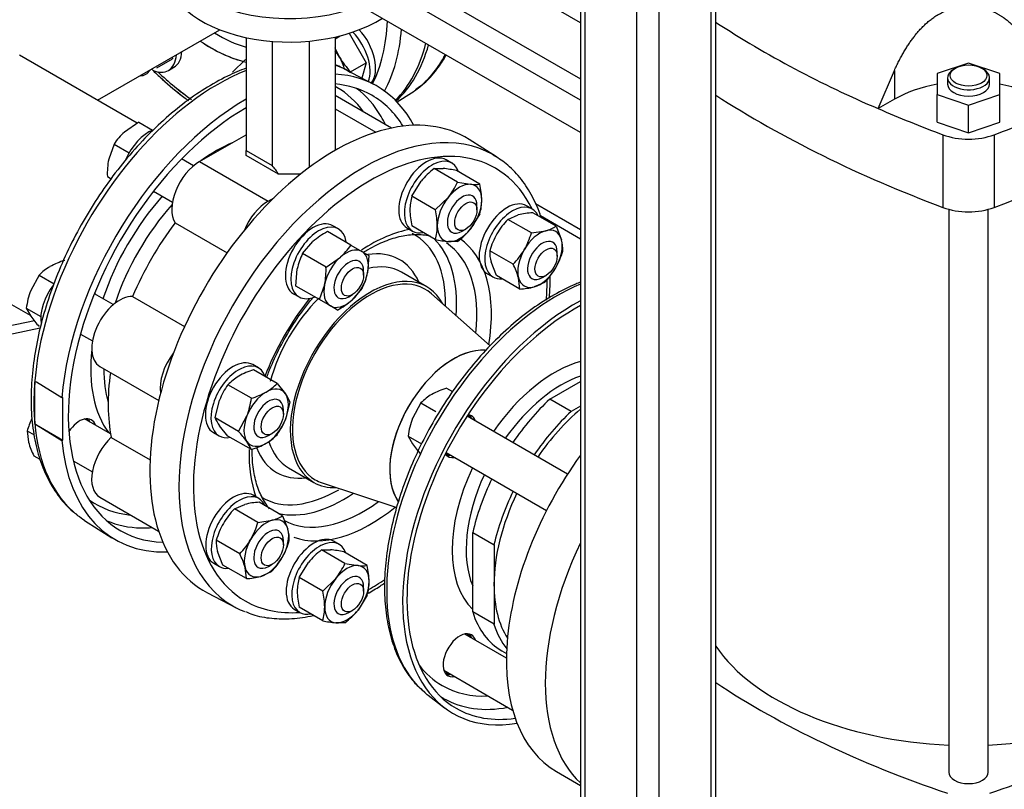
# Model space of a CAD drawing. Units: millimetres. Extents: x 154 to 6328, y 154 to 4415.
# Drawn here: x 4380 to 4831, y 2256 to 2609 of the extents above; entities that cross this region are included whole.
import ezdxf
from ezdxf.lldxf.tags import DXFTag

# ---------------------------------------------------------------- set-up
doc = ezdxf.new("R2010")
doc.units = ezdxf.units.MM
for name, color, linetype in [('11019_-_BS_4848_', 7, 'Continuous'), ('12013_-_BS_4848_', 7, 'Continuous'), ('22003_OUTRIGGER_', 7, 'Continuous'), ('62011_DN65_PRESS', 7, 'Continuous'), ('62012_DN80_PRESS', 7, 'Continuous'), ('63112_TEE_DN80_F', 7, 'Continuous'), ('63112A_VESSEL_CO', 7, 'Continuous'), ('63135_CON_RED_80', 7, 'Continuous'), ('72004_1P-NCH-DN6', 7, 'Continuous'), ('73009_DN80_BUTTE', 7, 'Continuous'), ('Default', 7, 'Continuous'), ('M16_FULL_HEX_NUT', 7, 'Continuous'), ('M16_PLAIN_WASHER', 7, 'Continuous'), ('M16_X_110_LG_HEX', 7, 'Continuous'), ('M16_X_60_LG_HEX_', 7, 'Continuous'), ('SV3304', 7, 'Continuous'), ('VMV_DN80_BRANCH_', 7, 'Continuous'), ('VMVX_10_DISCHARG', 7, 'Continuous')]:
    doc.layers.add(name, color=color, linetype=linetype)
tags = doc.linetypes.add('PHANTOM2', pattern=[31.75, 15.875, -3.175, 3.175, -3.175, 3.175, -3.175]).pattern_tags.tags
tags[14:15] = [DXFTag(74, 4), DXFTag(75, 0), DXFTag(340, '0'), DXFTag(46, 0.0), DXFTag(50, 0.0), DXFTag(44, 0.0), DXFTag(45, 0.0)]
tags[12:13] = [DXFTag(74, 4), DXFTag(75, 0), DXFTag(340, '0'), DXFTag(46, 0.0), DXFTag(50, 0.0), DXFTag(44, 0.0), DXFTag(45, 0.0)]
tags[10:11] = [DXFTag(74, 4), DXFTag(75, 0), DXFTag(340, '0'), DXFTag(46, 0.0), DXFTag(50, 0.0), DXFTag(44, 0.0), DXFTag(45, 0.0)]
tags[8:9] = [DXFTag(74, 4), DXFTag(75, 0), DXFTag(340, '0'), DXFTag(46, 0.0), DXFTag(50, 0.0), DXFTag(44, 0.0), DXFTag(45, 0.0)]
tags[6:7] = [DXFTag(74, 4), DXFTag(75, 0), DXFTag(340, '0'), DXFTag(46, 0.0), DXFTag(50, 0.0), DXFTag(44, 0.0), DXFTag(45, 0.0)]
tags[4:5] = [DXFTag(74, 4), DXFTag(75, 0), DXFTag(340, '0'), DXFTag(46, 0.0), DXFTag(50, 0.0), DXFTag(44, 0.0), DXFTag(45, 0.0)]

# ---------------------------------------------------------------- blocks, each defined once
blk = doc.blocks.new('SE3')
at = {"layer": '11019_-_BS_4848_', "color": 7, "linetype": 'Continuous'}
for p, q in [((4636.43, 2512.38), (4615.75, 2524.32)), ((4618.06, 2518.93), (4636.43, 2508.32))]:
    blk.add_line(p, q, dxfattribs=at)
at = {"layer": '12013_-_BS_4848_', "color": 7, "linetype": 'Continuous'}
for p, q in [((4696.23, 2105.39), (4696.23, 2744.55)), ((4698.34, 2108.33), (4698.34, 2745.77)), ((4672.48, 2091.67), (4672.48, 2730.83)), ((4662.29, 2091.67), (4662.29, 2724.96)), ((4636.43, 2722.25), (4636.43, 2108.33)), ((4638.53, 2105.39), (4638.53, 2721.04))]:
    blk.add_line(p, q, dxfattribs=at)
at = {"layer": '22003_OUTRIGGER_', "color": 7, "linetype": 'Continuous'}
for p, q in [((4386.29, 2470.65), (4330.09, 2458.85)), ((4388.89, 2467.27), (4330.09, 2454.93))]:
    blk.add_line(p, q, dxfattribs=at)
at = {"layer": '62011_DN65_PRESS', "color": 7, "linetype": 'Continuous'}
blk.add_line((4566.58, 2299.03), (4574.12, 2293.3), dxfattribs=at)
for centre, major_axis, start_param, end_param in [((4625.68, 2392.05), (55.2, 95.61), 0.647307, 3.041345), ((4633.86, 2387.33), (55.8, 96.65), 0.752864, 3.58433), ((4633.86, 2387.33), (-54.42, -94.26), 3.89363, 6.283185), ((4624.59, 2392.68), (-33.22, -57.54), 3.672333, 4.567394), ((4627.63, 2390.92), (-30.83, -53.41), 3.723942, 4.55608), ((4581.09, 2417.8), (5.4, 9.35), 0, 0.262222), ((4579.32, 2418.82), (-5.4, -9.35), 2.66571, 2.977247), ((4581.09, 2417.8), (5.4, 9.35), 5.807303, 6.283185), ((4581.09, 2417.8), (5.4, 9.35), 2.879371, 3.617475), ((4579.32, 2418.82), (-5.4, -9.35), 0.164346, 0.475882), ((4624.59, 2392.68), (-33.22, -57.54), 4.857384, 6.142124), ((4627.63, 2390.92), (-30.83, -53.41), 4.868698, 5.871022), ((4581.09, 2317.34), (5.4, 9.35), 0, 3.617475), ((4579.32, 2318.36), (-5.4, -9.35), 2.66571, 2.977247), ((4581.09, 2317.34), (5.4, 9.35), 5.807303, 6.283185), ((4624.59, 2392.68), (-51.51, -89.21), 6.047964, 6.283185), ((4579.32, 2318.36), (-5.4, -9.35), 0.164346, 0.475882), ((4624.59, 2392.68), (-51.51, -89.21), 0, 0.35474), ((4625.68, 2392.05), (55.2, 95.61), -3.241841, -3.214921), ((4627.58, 2390.95), (-53.89, -93.34), 6.256783, 6.283185), ((4627.58, 2390.95), (-53.89, -93.34), 0, 0.459515), ((4633.86, 2387.33), (-54.42, -94.26), 0, 0.422005)]:
    blk.add_ellipse(centre, major_axis=major_axis, ratio=0.57735, start_param=start_param, end_param=end_param, dxfattribs=at)
blk.add_open_spline([(4636.43, 2488.4), (4635.71, 2488.11), (4631.62, 2486.41), (4624.28, 2482.8), (4614.29, 2476.36), (4604.52, 2468.61), (4595.09, 2459.64), (4586.16, 2449.61), (4577.86, 2438.67), (4570.31, 2427.01), (4563.63, 2414.8), (4557.93, 2402.23), (4553.29, 2389.49), (4549.8, 2376.79), (4547.5, 2364.3), (4546.46, 2352.23), (4546.69, 2340.75), (4548.22, 2330.06), (4551.04, 2320.29), (4555.1, 2311.76), (4559.95, 2304.87), (4563.46, 2301.83), (4565.22, 2300.34)], degree=3, knots=[0.0615573, 0.0615573, 0.0615573, 0.0615573, 0.0722308, 0.121734, 0.1713603, 0.2209836, 0.2705628, 0.3200929, 0.3695833, 0.4190496, 0.4685098, 0.517981, 0.5674784, 0.6170218, 0.6666302, 0.7163189, 0.7660927, 0.8159325, 0.8657375, 0.9153294, 0.9644663, 1, 1, 1, 1], dxfattribs=at)
at = {"layer": '62012_DN80_PRESS', "color": 7, "linetype": 'Continuous'}
for p, q in [((4541.75, 2579.03), (4528.6, 2585.89)), ((4541.75, 2579.03), (4528.6, 2585.89)), ((4552.39, 2571), (4558.94, 2575.17)), ((4552.39, 2571), (4558.94, 2575.17)), ((4597.97, 2545.84), (4585.45, 2553.8)), ((4566, 2486.3), (4554.49, 2492.95)), ((4387.19, 2442.54), (4386.52, 2442.66)), ((4386.52, 2423.6), (4386.52, 2442.66)), ((4398.83, 2435.34), (4387.19, 2442.54)), ((4399.25, 2435.58), (4398.83, 2435.34)), ((4399.25, 2415.98), (4399.25, 2435.58)), ((4386.52, 2423.6), (4387.19, 2422.95)), ((4387.19, 2422.95), (4398.83, 2415.74)), ((4387.19, 2422.95), (4399.25, 2415.98)), ((4398.83, 2415.74), (4399.25, 2415.98)), ((4502.71, 2403.26), (4514.21, 2396.61)), ((4409.27, 2379.21), (4421.79, 2371.25)), ((4409.27, 2379.21), (4421.79, 2371.25)), ((4465.48, 2346.02), (4478.64, 2339.16))]:
    blk.add_line(p, q, dxfattribs=at)
at = {"layer": '62012_DN80_PRESS', "color": 7, "linetype": 'PHANTOM2'}
blk.add_line((4552.39, 2571), (4558.94, 2575.17), dxfattribs=at)
at = {"layer": '62012_DN80_PRESS', "color": 7, "linetype": 'Continuous'}
for centre, major_axis, start_param, end_param in [((4467.13, 2659.95), (57.28, -99.22), 0.368581, 0.730385), ((4470.41, 2661.84), (36.85, -63.83), 5.465309, 5.746132), ((4470.41, 2661.84), (59.68, -103.37), 0.341945, 0.693685), ((4467.13, 2659.95), (39.25, -67.99), 5.409481, 5.791793), ((4483.25, 2669.26), (-60, 103.92), 3.293392, 3.682053), ((4484.95, 2670.24), (-60, 103.92), 3.266551, 3.661382), ((4497.8, 2677.66), (-59.68, 103.37), 3.198192, 3.497847), ((4470.41, 2481.7), (59.68, 103.37), 0.633027, 3.059695), ((4467.13, 2659.95), (57.28, -99.22), -1.090322, -0.895588), ((4470.41, 2481.7), (59.68, 103.37), 0.024695, 0.097169), ((4483.25, 2474.28), (60, 103.92), 5.936894, 6.567454), ((4483.25, 2474.28), (57.6, 99.77), 0, 0.262275), ((4469.65, 2482.14), (55.16, 95.54), 0, 0.014272), ((4469.65, 2482.14), (55.16, 95.54), 6.025852, 6.283185), ((4472.64, 2480.41), (57.35, 99.33), 5.963511, 6.214171), ((4497.8, 2677.66), (-59.68, 103.37), 3.166288, 3.198192), ((4483.25, 2474.28), (60, 103.92), 0.785814, 2.256027), ((4483.25, 2474.28), (57.6, 99.77), 5.985404, 6.283185), ((4483.25, 2474.28), (57.6, 99.77), 0.785832, 3.439374), ((4523.98, 2450.77), (60, 103.92), 6.25849, 9.449473), ((4536.83, 2443.35), (-59.68, -103.37), 3.146234, 6.283185), ((4472.64, 2480.41), (57.35, 99.33), -0.375898, -0.319674), ((4540.1, 2441.46), (-57.28, -99.22), 2.771164, 6.283185), ((4469.65, 2482.14), (40.75, 70.57), 0.65989, 0.910907), ((4536.83, 2443.35), (-59.68, -103.37), 3.116897, 3.146234), ((4469.65, 2482.14), (40.75, 70.57), 1.231307, 1.910286), ((4443.67, 2539.56), (-5.4, -9.35), 0.361977, 0.475882), ((4472.59, 2480.44), (38.56, 66.79), 1.225316, 1.916277), ((4540.1, 2441.46), (-39.25, -67.99), 3.587695, 3.99918), ((4525.38, 2449.96), (-34.83, -60.33), 2.33667, 3.165193), ((4527.83, 2448.54), (-36.63, -63.45), 2.267201, 2.999445), ((4540.1, 2441.46), (-39.25, -67.99), 2.149763, 3.09649), ((4536.83, 2443.35), (-36.85, -63.83), 2.220044, 3.105546), ((4525.38, 2449.96), (-28.17, -48.79), 2.736726, 3.578118), ((4528.6, 2448.1), (-25.89, -44.84), 3.141593, 3.635752), ((4540.1, 2441.46), (-25.89, -44.84), 2.792021, 6.283185), ((4540.1, 2441.46), (-57.28, -99.22), -4.011101, -3.911939), ((4406.93, 2475.92), (-5.4, -9.35), -3.617475, -3.50357), ((4540.1, 2441.46), (-39.25, -67.99), 4.450919, 4.982272), ((4528.6, 2448.1), (-25.89, -44.84), 4.2614, 5.145512), ((4469.65, 2482.14), (40.75, 70.57), 2.229665, 2.898271), ((4472.59, 2480.44), (38.56, 66.79), 2.359889, 2.626962), ((4470.53, 2481.63), (-59.69, -103.38), -0.883284, -0.687513), ((4406.93, 2415.93), (-5.4, -9.35), 2.66571, 4.620049), ((4404.42, 2417.38), (5.4, 9.35), 5.807303, 6.04797), ((4483.25, 2474.28), (60, 103.92), 2.456362, 3.487884), ((4528.6, 2448.1), (-25.89, -44.84), 5.803697, 6.283185), ((4540.1, 2441.46), (-39.25, -67.99), 5.462724, 5.836338), ((4525.38, 2449.96), (-28.17, -48.79), 5.856469, 6.283185), ((4406.93, 2415.93), (-5.4, -9.35), 0.413766, 0.475882), ((4525.38, 2449.96), (-28.17, -48.79), 0, 0.404867), ((4540.1, 2441.46), (-25.89, -44.84), 0, 0.349572), ((4525.38, 2449.96), (-34.83, -60.33), 0, 0.791884), ((4527.83, 2448.54), (-36.63, -63.45), 0.173066, 0.874392), ((4469.65, 2482.14), (55.16, 95.54), 3.081763, 3.398926), ((4525.38, 2449.96), (-34.83, -60.33), 6.275645, 6.283185), ((4536.83, 2443.35), (-36.85, -63.83), 0.012918, 0.921548), ((4540.1, 2441.46), (-39.25, -67.99), 0.10422, 0.99183), ((4470.41, 2481.7), (59.68, 103.37), 3.059695, 3.116897), ((4472.64, 2480.41), (57.35, 99.33), 3.210607, 3.446272), ((4472.64, 2480.41), (57.35, 99.33), 3.446272, 3.517491), ((4540.1, 2441.46), (-57.28, -99.22), 0.774245, 0.868211), ((4540.1, 2441.46), (-57.28, -99.22), 0, 0.375484), ((4536.83, 2443.35), (-59.68, -103.37), 0, 0.024695), ((4536.83, 2443.35), (-59.68, -103.37), 0.024695, 0.085769)]:
    blk.add_ellipse(centre, major_axis=major_axis, ratio=0.57735, start_param=start_param, end_param=end_param, dxfattribs=at)
at = {"layer": '62012_DN80_PRESS', "color": 7, "linetype": 'PHANTOM2'}
for centre, major_axis, start_param, end_param in [((4467.13, 2659.95), (57.28, -99.22), 0.368581, 0.730385), ((4470.41, 2661.84), (36.85, -63.83), 5.465309, 5.746132), ((4470.41, 2661.84), (59.68, -103.37), 0.341945, 0.693685), ((4467.13, 2659.95), (39.25, -67.99), 5.409481, 5.777864), ((4483.25, 2669.26), (60, -103.92), 0.151799, 0.54046), ((4484.95, 2670.24), (60, -103.92), 0.124958, 0.51979), ((4497.8, 2677.66), (-59.68, 103.37), 3.223759, 3.497847), ((4467.13, 2659.95), (57.28, -99.22), -1.090322, -0.89528), ((4497.8, 2677.66), (-59.68, 103.37), 3.166288, 3.223759)]:
    blk.add_ellipse(centre, major_axis=major_axis, ratio=0.57735, start_param=start_param, end_param=end_param, dxfattribs=at)
at = {"layer": '62012_DN80_PRESS', "color": 7, "linetype": 'Continuous'}
for points, knots in [([(4560.81, 2576.66), (4562.58, 2577.91), (4566.24, 2580.58), (4570.99, 2586.16), (4573.79, 2590.59), (4574.88, 2592.56)], [0, 0, 0, 0, 0.1095215, 0.2694457, 0.3857378, 0.3857378, 0.3857378, 0.3857378]), ([(4560.81, 2576.66), (4562.58, 2577.91), (4566.24, 2580.58), (4570.99, 2586.16), (4573.79, 2590.59), (4574.88, 2592.56)], [0, 0, 0, 0, 0.1095215, 0.2694457, 0.3857378, 0.3857378, 0.3857378, 0.3857378]), ([(4483.23, 2586.49), (4480.38, 2585.44), (4474.07, 2582.73), (4464.3, 2577.26), (4454.06, 2570.09), (4444.06, 2561.64), (4434.46, 2552.03), (4425.38, 2541.42), (4416.96, 2529.96), (4409.3, 2517.8), (4402.51, 2505.14), (4396.69, 2492.13), (4391.94, 2478.97), (4388.31, 2465.84), (4385.86, 2452.93), (4384.64, 2440.41), (4384.68, 2428.45), (4386, 2417.23), (4388.59, 2406.92), (4392.44, 2397.65), (4397.48, 2389.79), (4402.19, 2384.37), (4405.12, 2382.35), (4405.89, 2381.82)], [0.2033994, 0.2033994, 0.2033994, 0.2033994, 0.2364009, 0.2760394, 0.3157207, 0.35538, 0.3950021, 0.4345881, 0.4741465, 0.5136891, 0.5532292, 0.5927784, 0.6323484, 0.6719534, 0.711607, 0.7513201, 0.7910971, 0.8309265, 0.8707487, 0.9104459, 0.9498514, 0.9888036, 1, 1, 1, 1]), ([(4483.23, 2586.49), (4480.38, 2585.44), (4474.07, 2582.73), (4464.3, 2577.26), (4454.06, 2570.09), (4444.06, 2561.64), (4434.46, 2552.03), (4425.38, 2541.42), (4416.96, 2529.96), (4409.3, 2517.8), (4402.51, 2505.14), (4396.69, 2492.13), (4391.94, 2478.97), (4388.31, 2465.84), (4385.86, 2452.93), (4384.64, 2440.41), (4384.68, 2428.45), (4386, 2417.23), (4388.59, 2406.92), (4392.44, 2397.65), (4397.48, 2389.79), (4402.19, 2384.37), (4405.12, 2382.35), (4405.89, 2381.82)], [0.2033994, 0.2033994, 0.2033994, 0.2033994, 0.2364009, 0.2760394, 0.3157207, 0.35538, 0.3950021, 0.4345881, 0.4741465, 0.5136891, 0.5532292, 0.5927784, 0.6323484, 0.6719534, 0.711607, 0.7513201, 0.7910971, 0.8309265, 0.8707487, 0.9104459, 0.9498514, 0.9888036, 1, 1, 1, 1]), ([(4440.03, 2586.01), (4441.57, 2584.48), (4446.38, 2579.92), (4452, 2575.22), (4456.08, 2572.16), (4456.77, 2571.65)], [0.53712681, 0.53712681, 0.53712681, 0.53712681, 0.56282769, 0.61637895, 0.62732248, 0.62732248, 0.62732248, 0.62732248]), ([(4440.03, 2586.01), (4441.57, 2584.48), (4446.38, 2579.92), (4452, 2575.22), (4456.08, 2572.16), (4456.77, 2571.65)], [0.53712681, 0.53712681, 0.53712681, 0.53712681, 0.56282769, 0.61637895, 0.62732248, 0.62732248, 0.62732248, 0.62732248]), ([(4531, 2584.43), (4530.71, 2584.65), (4528.73, 2586.1), (4526.3, 2587.18), (4524.1, 2587.97)], [0, 0, 0, 0, 0.00436933, 0.03446715, 0.03446715, 0.03446715, 0.03446715]), ([(4531, 2584.43), (4530.71, 2584.65), (4528.73, 2586.1), (4526.3, 2587.18), (4524.1, 2587.97)], [0, 0, 0, 0, 0.00436933, 0.03446715, 0.03446715, 0.03446715, 0.03446715]), ([(4618.38, 2518.11), (4618.22, 2518.61), (4616.94, 2522.32), (4614.04, 2528.79), (4608.83, 2536.51), (4602.7, 2542.78), (4598.41, 2545.45), (4596.04, 2546.88)], [0.8422107, 0.8422107, 0.8422107, 0.8422107, 0.8482441, 0.8880687, 0.9275702, 0.9665986, 1, 1, 1, 1]), ([(4539.11, 2503.36), (4540.59, 2504.18), (4544.24, 2506.18), (4550.73, 2508.75), (4557.82, 2510.3), (4563.27, 2510.33), (4566.44, 2509.93), (4567.49, 2509.69)], [0, 0, 0, 0, 0.1087247, 0.3162763, 0.5237869, 0.7323188, 0.8456726, 0.8456726, 0.8456726, 0.8456726]), ([(4622.17, 2481.13), (4622.31, 2482.96), (4622.5, 2486.38), (4622.53, 2489.73), (4622.52, 2491.29)], [0.71067297, 0.71067297, 0.71067297, 0.71067297, 0.72831975, 0.74402763, 0.74402763, 0.74402763, 0.74402763]), ([(4492.61, 2444.66), (4492.9, 2445.43), (4494.52, 2449.63), (4497.93, 2457.21), (4503.47, 2467.1), (4508.88, 2475.07), (4512.46, 2479.63), (4513.78, 2481.22)], [0.5475089, 0.5475089, 0.5475089, 0.5475089, 0.5617465, 0.6251585, 0.6886304, 0.7521117, 0.7880291, 0.7880291, 0.7880291, 0.7880291]), ([(4494.01, 2384.48), (4493.49, 2385.09), (4491.68, 2387.48), (4489.12, 2392.2), (4486.93, 2399.49), (4486.09, 2406.21), (4485.99, 2410.43), (4486, 2411.73)], [0.089882, 0.089882, 0.089882, 0.089882, 0.1150436, 0.1813576, 0.2457069, 0.3090856, 0.3363313, 0.3363313, 0.3363313, 0.3363313]), ([(4538.9, 2345.6), (4540.81, 2346.69), (4543.44, 2348.31), (4546.06, 2350.05), (4546.77, 2350.54)], [0.22896362, 0.22896362, 0.22896362, 0.22896362, 0.25107251, 0.25940744, 0.25940744, 0.25940744, 0.25940744]), ([(4482.88, 2337.45), (4484.11, 2336.9), (4487.64, 2335.35), (4494.97, 2334.09), (4504.16, 2333.89), (4510.7, 2334.85), (4514.06, 2335.6), (4514.12, 2335.61)], [0, 0, 0, 0, 0.0163343, 0.0546185, 0.0931757, 0.1321697, 0.1328727, 0.1328727, 0.1328727, 0.1328727])]:
    blk.add_open_spline(points, degree=3, knots=knots, dxfattribs=at)
at = {"layer": '62012_DN80_PRESS', "color": 7, "linetype": 'PHANTOM2'}
for points, knots in [([(4562.31, 2577.82), (4563.49, 2578.67), (4566.66, 2581), (4570.96, 2586.13), (4573.78, 2590.58), (4574.87, 2592.56)], [0, 0, 0, 0, 0.01760834, 0.05602873, 0.08422902, 0.08422902, 0.08422902, 0.08422902]), ([(4440.03, 2586.01), (4441.6, 2584.46), (4446.42, 2579.88), (4452.05, 2575.18), (4456.1, 2572.15), (4456.77, 2571.65)], [0.62921608, 0.62921608, 0.62921608, 0.62921608, 0.64860669, 0.68843263, 0.6962867, 0.6962867, 0.6962867, 0.6962867])]:
    blk.add_open_spline(points, degree=3, knots=knots, dxfattribs=at)
at = {"layer": '62012_DN80_PRESS', "color": 7, "linetype": 'Continuous'}
blk.add_open_spline([(4537.03, 2502.06), (4537.7, 2502.49), (4538.39, 2502.92), (4539.11, 2503.36)], degree=3, dxfattribs=at)
at = {"layer": '63112_TEE_DN80_F', "color": 7, "linetype": 'PHANTOM2'}
blk.add_line((4415.2, 2571.77), (4471.2, 2604.11), dxfattribs=at)
at = {"layer": '63112A_VESSEL_CO', "color": 7, "linetype": 'Continuous'}
blk.add_line((4415.2, 2571.77), (4471.2, 2604.11), dxfattribs=at)
blk.add_line((4415.2, 2571.77), (4471.2, 2604.11), dxfattribs=at)
at = {"layer": '63135_CON_RED_80', "color": 7, "linetype": 'Continuous'}
for p, q in [((4594.99, 2459.19), (4568.1, 2483.09)), ((4518.05, 2396.4), (4552.26, 2385.03))]:
    blk.add_line(p, q, dxfattribs=at)
for centre, major_axis, start_param, end_param in [((4540.1, 2441.46), (-25.2, -43.65), 3.023467, 6.283185), ((4578.29, 2419.41), (-20.7, -35.85), 3.406846, 6.012309), ((4540.1, 2441.46), (-25.2, -43.65), 0, 0.118126)]:
    blk.add_ellipse(centre, major_axis=major_axis, ratio=0.57735, start_param=start_param, end_param=end_param, dxfattribs=at)
at = {"layer": '72004_1P-NCH-DN6', "color": 7, "linetype": 'Continuous'}
for p, q in [((4622.35, 2434.76), (4636.43, 2442.89)), ((4632.11, 2429.13), (4622.35, 2434.76)), ((4636.43, 2431.62), (4632.11, 2429.13)), ((4587.03, 2373.58), (4596.79, 2367.95)), ((4587.03, 2337.19), (4587.03, 2373.58)), ((4596.79, 2367.95), (4596.79, 2349.75)), ((4596.79, 2349.75), (4596.79, 2331.55)), ((4596.79, 2331.55), (4587.03, 2337.19)), ((4600.31, 2319.4), (4602.52, 2318.13))]:
    blk.add_line(p, q, dxfattribs=at)
for centre, major_axis, start_param, end_param in [((4638.11, 2384.88), (37.8, 65.47), 1.084656, 1.443468), ((4647.87, 2379.24), (-37.8, -65.47), 4.226249, 4.585061), ((4647.87, 2379.24), (36.12, 62.56), 1.011323, 1.437512), ((4638.11, 2384.88), (37.8, 65.47), 1.698124, 2.056937), ((4647.87, 2379.24), (-37.8, -65.47), 4.839717, 5.198529), ((4647.87, 2379.24), (36.12, 62.56), 1.704081, 2.356194), ((4647.87, 2379.24), (36.12, 62.56), 2.356194, 2.852956), ((4638.11, 2384.88), (37.8, 65.47), 2.655452, 3.141593), ((4647.87, 2379.24), (37.8, 65.47), 2.655452, 2.917362)]:
    blk.add_ellipse(centre, major_axis=major_axis, ratio=0.57735, start_param=start_param, end_param=end_param, dxfattribs=at)
at = {"layer": '73009_DN80_BUTTE', "color": 7, "linetype": 'Continuous'}
for p, q in [((4636.43, 2607.31), (4516.42, 2676.59)), ((4494.12, 2663.72), (4636.43, 2581.56)), ((4636.43, 2571.76), (4489.88, 2656.37)), ((4636.43, 2557.07), (4489.88, 2641.68)), ((4483.22, 2600.54), (4483.22, 2548.7)), ((4495.17, 2598.79), (4495.17, 2541.8)), ((4512.07, 2598.88), (4512.07, 2540.9)), ((4524.02, 2600.77), (4524.02, 2548.77)), ((4549.87, 2559.02), (4524.02, 2573.94)), ((4524.02, 2567.86), (4542.62, 2557.11)), ((4461.94, 2543.7), (4483.22, 2555.99)), ((4483.22, 2548.7), (4495.17, 2541.8)), ((4483.22, 2546.44), (4483.22, 2548.7)), ((4498.07, 2537.86), (4483.22, 2546.44)), ((4461.94, 2543.7), (4493.34, 2525.58)), ((4508.12, 2537.86), (4498.07, 2537.86)), ((4493.34, 2525.58), (4496.01, 2527.12)), ((4450.69, 2515.64), (4474.55, 2501.86)), ((4431.16, 2481.8), (4455.02, 2468.03)), ((4416.21, 2449.79), (4443.22, 2434.19)), ((4421.46, 2417.26), (4439.25, 2406.99)), ((4416.21, 2389.79), (4443.17, 2374.22))]:
    blk.add_line(p, q, dxfattribs=at)
for centre, major_axis, start_param, end_param in [((4503.09, 2642.16), (-57, 0), -0.785398, 2.181027), ((4503.09, 2631.38), (-57, 0), 0, 2.413532), ((4461.94, 2529.01), (-9, -15.59), 3.926991, 5.984374), ((4465.57, 2532.22), (33.94, 0), 0.292201, 0.511369), ((4493.34, 2510.88), (-9, -15.59), 3.926991, 4.950607), ((4487.92, 2471.59), (-48, -83.14), 4.507466, 4.917312), ((4425.21, 2465.37), (9, 15.59), 0.298811, 3.141593), ((4456.6, 2447.25), (9, 15.59), 1.332579, 2.526158), ((4487.92, 2471.59), (-48, -83.14), 5.319118, 5.70271), ((4425.21, 2405.38), (9, 15.59), 1.084209, 3.141593)]:
    blk.add_ellipse(centre, major_axis=major_axis, ratio=0.57735, start_param=start_param, end_param=end_param, dxfattribs=at)
at = {"layer": 'M16_FULL_HEX_NUT', "color": 7, "linetype": 'Continuous'}
for p, q in [((4569.36, 2540.44), (4573.54, 2540.51)), ((4580.1, 2534.24), (4569.36, 2540.44)), ((4590.28, 2533.33), (4579.54, 2539.53)), ((4559.17, 2527.77), (4563.36, 2534.63)), ((4580.1, 2534.24), (4586.1, 2533.26)), ((4569.91, 2521.57), (4559.17, 2527.77)), ((4569.91, 2521.57), (4575.91, 2527.38)), ((4590.28, 2519.75), (4586.1, 2512.89)), ((4603.16, 2517.19), (4607.93, 2519.24)), ((4613.9, 2510.99), (4603.16, 2517.19)), ((4625.25, 2514.03), (4614.51, 2520.23)), ((4569.91, 2507.99), (4559.17, 2514.19)), ((4625.25, 2514.03), (4627.68, 2507.83)), ((4531.18, 2505.36), (4520.45, 2511.56)), ((4613.9, 2510.99), (4620.48, 2511.99)), ((4509.09, 2501.49), (4513.86, 2507.05)), ((4531.18, 2505.36), (4536.25, 2502.44)), ((4580.1, 2507.08), (4575.91, 2507.01)), ((4519.83, 2495.29), (4509.09, 2501.49)), ((4519.83, 2495.29), (4526.42, 2499.8)), ((4536.25, 2502.44), (4539.5, 2500.56)), ((4539.5, 2500.56), (4538.89, 2492.6)), ((4605.58, 2496.59), (4594.84, 2502.79)), ((4506.05, 2486.62), (4506.66, 2494.58)), ((4597.89, 2491.43), (4595.46, 2497.64)), ((4608.63, 2485.23), (4597.89, 2491.43)), ((4608.63, 2485.23), (4608.01, 2490.39)), ((4516.78, 2480.42), (4506.05, 2486.62)), ((4516.78, 2480.42), (4519.22, 2487.33)), ((4536.46, 2485.69), (4531.69, 2480.13)), ((4619.98, 2488.28), (4615.21, 2486.23)), ((4521.85, 2477.5), (4516.78, 2480.42)), ((4525.1, 2475.62), (4521.85, 2477.5)), ((4497.39, 2441.95), (4486.65, 2448.15)), ((4485.63, 2435.16), (4474.89, 2441.36)), ((4497.39, 2441.95), (4501.24, 2437.24)), ((4469.01, 2426.21), (4471.04, 2434.31)), ((4503.27, 2433.59), (4501.24, 2425.49)), ((4479.75, 2420.01), (4483.6, 2427.06)), ((4479.75, 2420.01), (4469.01, 2426.21)), ((4474.89, 2417.85), (4471.04, 2422.56)), ((4485.63, 2411.65), (4474.89, 2417.85)), ((4485.63, 2411.65), (4483.6, 2415.3)), ((4477.88, 2384.45), (4482.65, 2386.5)), ((4499.97, 2381.29), (4489.23, 2387.49)), ((4488.62, 2378.25), (4477.88, 2384.45)), ((4488.62, 2378.25), (4495.2, 2379.25)), ((4499.97, 2381.29), (4502.4, 2375.09)), ((4480.3, 2363.85), (4469.56, 2370.05)), ((4472.61, 2358.69), (4470.17, 2364.9)), ((4517.76, 2365.64), (4521.94, 2365.71)), ((4528.5, 2359.44), (4517.76, 2365.64)), ((4538.68, 2358.53), (4527.94, 2364.73)), ((4507.58, 2352.98), (4511.76, 2359.83)), ((4528.5, 2359.44), (4534.5, 2358.46)), ((4483.35, 2352.49), (4472.61, 2358.69)), ((4483.35, 2352.49), (4482.73, 2357.65)), ((4494.7, 2355.54), (4489.93, 2353.49)), ((4518.32, 2346.78), (4507.58, 2352.98)), ((4518.32, 2346.78), (4524.32, 2352.58)), ((4538.68, 2344.96), (4534.5, 2338.1)), ((4518.32, 2333.2), (4507.58, 2339.4)), ((4528.5, 2332.29), (4524.32, 2332.22))]:
    blk.add_line(p, q, dxfattribs=at)
for centre, radius, start, end in [((4591.34, 2511.73), 36.16, 127.4358, 140.6995), ((4568.38, 2490.07), 50.7, 77.2891, 84.1638), ((4550.58, 2547.53), 32.38, 321.503, 335.7551), ((4587.9, 2550.57), 17.41, 264.0632, 277.8643), ((4556.78, 2525.45), 34.42, 0.9424, 13.2349), ((4580.11, 2521.53), 21.84, 163.4086, 180.0675), ((4569.36, 2525.99), 21.83, 343.4027, 0.0734), ((4591.9, 2521.98), 33.64, 180.8005, 193.3768), ((4536.41, 2513.69), 34.42, 0.9424, 13.2349), ((4628.97, 2492.33), 35.84, 136.0868, 149.5151), ((4616.41, 2485.41), 34.87, 93.119, 104.0834), ((4548.99, 2514.23), 21.83, 343.4027, 0.0734), ((4558.12, 2535.79), 36.16, 307.4358, 320.6995), ((4616.19, 2528.57), 17.14, 284.5166, 301.9363), ((4536.85, 2480.53), 35.1, 117.8669, 130.9269), ((4581.07, 2557.45), 50.7, 257.2891, 264.1638), ((4628.87, 2493.03), 35.4, 150.4016, 163.9964), ((4579.46, 2520.92), 35.84, 330.4849, 343.9132), ((4611.17, 2503.25), 17.14, 358.0637, 15.4834), ((4508.12, 2520.32), 27.49, 311.7253, 327.0376), ((4533.58, 2488.99), 27.49, 152.9624, 168.2747), ((4611.97, 2502.21), 17.14, 178.0637, 195.4834), ((4580.12, 2521.18), 35.4, 316.0036, 329.5984), ((4593.86, 2512.61), 35.84, 330.4849, 343.9132), ((4484.75, 2493.99), 35.1, 349.0731, 2.1331), ((4574.48, 2480.82), 34.87, 15.9166, 26.881), ((4594.52, 2512.87), 35.4, 316.0036, 329.5984), ((4511.97, 2498.19), 27.49, 332.9624, 348.2747), ((4606.73, 2520.05), 34.87, 273.119, 284.0834), ((4508.69, 2506.65), 35.1, 297.8669, 310.9269), ((4490.76, 2426.35), 21.84, 119.9325, 136.5914), ((4496.27, 2415.92), 33.64, 106.6232, 119.1995), ((4501.17, 2422.44), 32.38, 144.2449, 158.497), ((4481.53, 2456.95), 21.83, 299.9266, 316.5973), ((4475.7, 2468.12), 34.42, 286.7651, 299.0576), ((4487.15, 2427.03), 17.41, 22.1357, 35.9368), ((4449.78, 2439.84), 36.16, 339.3005, 352.5642), ((4485.14, 2432.77), 17.41, 202.1357, 215.9368), ((4471.11, 2437.35), 32.38, 324.2449, 338.497), ((4442.5, 2385.62), 50.7, 35.8362, 42.7109), ((4481.53, 2433.44), 21.83, 299.9266, 316.5973), ((4475.7, 2444.6), 34.42, 286.7651, 299.0576), ((4491.13, 2352.68), 34.87, 93.119, 104.0834), ((4503.34, 2359.86), 35.4, 136.0036, 149.5984), ((4504, 2360.12), 35.84, 150.4849, 163.9132), ((4454.59, 2388.01), 35.4, 330.4016, 343.9964), ((4490.91, 2395.84), 17.14, 284.5166, 301.9363), ((4485.89, 2370.52), 17.14, 358.0637, 15.4834), ((4486.69, 2369.47), 17.14, 178.0637, 195.4834), ((4454.49, 2388.71), 35.84, 316.0868, 329.5151), ((4468.99, 2379.7), 35.4, 330.4016, 343.9964), ((4449.2, 2348.08), 34.87, 15.9166, 26.881), ((4539.74, 2336.93), 36.16, 127.4358, 140.6995), ((4516.79, 2315.27), 50.7, 77.2891, 84.1638), ((4468.89, 2380.39), 35.84, 316.0868, 329.5151), ((4498.98, 2372.74), 32.38, 321.503, 335.7551), ((4536.3, 2375.77), 17.41, 264.0632, 277.8643), ((4505.95, 2350.75), 33.64, 0.8005, 13.3768), ((4481.45, 2387.31), 34.87, 273.119, 284.0834), ((4528.5, 2346.74), 21.83, 163.4027, 180.0734), ((4517.75, 2351.19), 21.84, 343.4086, 0.0675), ((4541.08, 2347.28), 34.42, 180.9424, 193.2349), ((4485.59, 2338.99), 33.64, 0.8005, 13.3768), ((4497.39, 2339.44), 21.84, 343.4086, 0.0675), ((4506.52, 2361), 36.16, 307.4358, 320.6995), ((4529.48, 2382.66), 50.7, 257.2891, 264.1638)]:
    blk.add_arc(centre, radius, start, end, dxfattribs=at)
for centre, major_axis, start_param, end_param in [((4581.01, 2520.13), (7.2, 12.47), 0.261799, 1.308997), ((4581.01, 2520.13), (-7.2, -12.47), 2.356194, 3.403392), ((4581.01, 2520.13), (7.2, 12.47), 1.308997, 2.356194), ((4581.01, 2520.13), (-7.2, -12.47), 1.308997, 2.356194), ((4581.01, 2520.13), (7.2, 12.47), 2.356194, 3.403392), ((4581.01, 2520.13), (-7.2, -12.47), 0.261799, 1.308997), ((4617.85, 2499.11), (-7.2, -12.47), 2.617994, 3.665191), ((4617.85, 2499.11), (7.2, 12.47), 0.523599, 1.570796), ((4617.85, 2499.11), (-7.2, -12.47), 1.570796, 2.617994), ((4529.05, 2489.97), (7.2, 12.47), 0, 1.047198), ((4529.05, 2489.97), (7.2, 12.47), 1.047198, 2.094395), ((4529.05, 2489.97), (-7.2, -12.47), 2.094395, 3.141593), ((4617.85, 2499.11), (7.2, 12.47), 1.570796, 2.617994), ((4617.85, 2499.11), (-7.2, -12.47), 0.523599, 1.570796), ((4529.05, 2489.97), (-7.2, -12.47), 1.047198, 2.094395), ((4617.85, 2499.11), (7.2, 12.47), 2.617994, 3.665191), ((4529.05, 2489.97), (7.2, 12.47), 2.094395, 3.141593), ((4529.05, 2489.97), (-7.2, -12.47), 0, 1.047198), ((4492.42, 2426.27), (7.2, 12.47), 0.785398, 1.832596), ((4492.42, 2426.27), (-7.2, -12.47), 2.879793, 3.926991), ((4492.42, 2426.27), (7.2, 12.47), 4.974188, 6.021386), ((4492.42, 2426.27), (-7.2, -12.47), 4.974188, 6.021386), ((4492.42, 2426.27), (-7.2, -12.47), 0.785398, 1.832596), ((4492.42, 2426.27), (7.2, 12.47), 2.879793, 3.926991), ((4492.57, 2366.37), (7.2, 12.47), 0.523599, 1.570796), ((4492.57, 2366.37), (-7.2, -12.47), 2.617994, 3.665191), ((4492.57, 2366.37), (-7.2, -12.47), 1.570796, 2.617994), ((4492.57, 2366.37), (7.2, 12.47), 1.570796, 2.617994), ((4492.57, 2366.37), (-7.2, -12.47), 0.523599, 1.570796), ((4492.57, 2366.37), (7.2, 12.47), 2.617994, 3.665191), ((4529.41, 2345.34), (7.2, 12.47), 0.261799, 1.308997), ((4529.41, 2345.34), (-7.2, -12.47), 2.356194, 3.403392), ((4529.41, 2345.34), (7.2, 12.47), 1.308997, 2.356194), ((4529.41, 2345.34), (-7.2, -12.47), 1.308997, 2.356194), ((4529.41, 2345.34), (7.2, 12.47), 2.356194, 3.403392), ((4529.41, 2345.34), (-7.2, -12.47), 0.261799, 1.308997)]:
    blk.add_ellipse(centre, major_axis=major_axis, ratio=0.57735, start_param=start_param, end_param=end_param, dxfattribs=at)
at = {"layer": 'M16_PLAIN_WASHER', "color": 7, "linetype": 'Continuous'}
for p, q in [((4447.61, 2585.48), (4450.15, 2586.95)), ((4577.45, 2542.97), (4574.9, 2544.44)), ((4614.29, 2521.95), (4611.74, 2523.42)), ((4525.49, 2512.81), (4522.95, 2514.28)), ((4556.9, 2513.27), (4559.45, 2511.8)), ((4593.74, 2492.24), (4596.29, 2490.77)), ((4504.95, 2483.1), (4507.49, 2481.63)), ((4488.86, 2449.11), (4486.32, 2450.58)), ((4468.32, 2419.41), (4470.86, 2417.94)), ((4489.01, 2389.21), (4486.46, 2390.68)), ((4525.85, 2368.18), (4523.31, 2369.65)), ((4468.46, 2359.5), (4471.01, 2358.03)), ((4505.31, 2338.47), (4507.85, 2337))]:
    blk.add_line(p, q, dxfattribs=at)
for centre, major_axis, start_param, end_param in [((4527.3, 2592.28), (9, -15.59), 0.435004, 1.965616), ((4529.85, 2593.75), (9, -15.59), 0.217006, 1.933704), ((4441.15, 2602.53), (9, -15.59), 0, 0.708987), ((4438.61, 2601.06), (9, -15.59), 0, 0.708987), ((4438.61, 2601.06), (9, -15.59), 5.653453, 6.283185), ((4438.61, 2542.48), (9, 15.59), 0.631063, 1.767902), ((4565.9, 2528.86), (-9, -15.59), 3.141593, 6.283185), ((4568.45, 2527.39), (-9, -15.59), 2.673176, 6.283185), ((4602.74, 2507.83), (-9, -15.59), 3.141593, 6.283185), ((4605.29, 2506.36), (-9, -15.59), 2.748582, 6.283185), ((4513.95, 2498.69), (-9, -15.59), 3.141593, 6.283185), ((4516.49, 2497.22), (-9, -15.59), 2.516652, 6.283185), ((4568.45, 2527.39), (-9, -15.59), 0, 0.449668), ((4605.29, 2506.36), (-9, -15.59), 0, 0.39301), ((4401.87, 2478.85), (9, 15.59), 1.357506, 2.506738), ((4516.49, 2497.22), (-9, -15.59), 0, 0.643501), ((4477.32, 2434.99), (-9, -15.59), 3.141593, 6.283185), ((4479.86, 2433.53), (-9, -15.59), 2.673176, 6.283185), ((4579.32, 2418.82), (5.1, 8.83), 5.938484, 6.213526), ((4404.42, 2417.38), (-5.1, -8.83), 2.796891, 3.017208), ((4479.86, 2433.53), (-9, -15.59), 0, 0.468417), ((4579.32, 2418.82), (5.1, 8.83), 3.211252, 3.486294), ((4477.46, 2375.09), (-9, -15.59), 3.141593, 6.283185), ((4480.01, 2373.62), (-9, -15.59), 2.748582, 6.283185), ((4514.31, 2354.06), (-9, -15.59), 3.141593, 6.283185), ((4516.85, 2352.59), (-9, -15.59), 2.673176, 6.283185), ((4480.01, 2373.62), (-9, -15.59), 0, 0.39301), ((4516.85, 2352.59), (-9, -15.59), 0, 0.468417), ((4579.32, 2318.36), (5.1, 8.83), 5.938484, 6.283185), ((4579.32, 2318.36), (5.1, 8.83), 3.141593, 3.486294)]:
    blk.add_ellipse(centre, major_axis=major_axis, ratio=0.57735, start_param=start_param, end_param=end_param, dxfattribs=at)
at = {"layer": 'M16_X_110_LG_HEX', "color": 7, "linetype": 'Continuous'}
for p, q in [((4482.99, 2590.42), (4476.99, 2584.62)), ((4482.99, 2590.42), (4483.22, 2590.29)), ((4434.08, 2561.72), (4427.49, 2557.21)), ((4434.08, 2561.72), (4440.41, 2558.07)), ((4422.72, 2551.65), (4420.29, 2544.74)), ((4422.72, 2551.65), (4429.61, 2547.67)), ((4459.13, 2541.72), (4453.69, 2544.86)), ((4419.68, 2536.78), (4421.44, 2535.76)), ((4440.84, 2530.1), (4449.53, 2525.09)), ((4588.99, 2521.52), (4588.99, 2523.48)), ((4582.2, 2511.73), (4583.9, 2512.71)), ((4625.73, 2500.31), (4625.73, 2502.27)), ((4388.42, 2491.58), (4384.57, 2484.53)), ((4388.42, 2491.58), (4395.28, 2487.62)), ((4537.04, 2491.53), (4537.04, 2493.49)), ((4618.94, 2490.52), (4620.64, 2491.5)), ((4422.39, 2478.08), (4413.71, 2483.1)), ((4530.25, 2481.73), (4531.95, 2482.71)), ((4382.54, 2476.43), (4389.18, 2472.6)), ((4382.54, 2476.43), (4384.57, 2472.78)), ((4407.35, 2464.6), (4412.79, 2461.46)), ((4575.08, 2439.81), (4577.79, 2438.25)), ((4563.32, 2433.02), (4559.47, 2425.97)), ((4563.32, 2433.02), (4570.19, 2429.06)), ((4500.3, 2427.9), (4500.3, 2429.86)), ((4630.47, 2400.37), (4584.45, 2426.94)), ((4421.17, 2418.8), (4409.26, 2425.67)), ((4382.94, 2420.19), (4386.1, 2418.36)), ((4382.94, 2420.19), (4383.55, 2415.03)), ((4493.51, 2418.1), (4495.21, 2419.08)), ((4557.44, 2417.87), (4563.6, 2414.32)), ((4557.44, 2417.87), (4559.47, 2414.21)), ((4385.98, 2408.83), (4388.77, 2407.22)), ((4574.85, 2410.31), (4620.87, 2383.74)), ((4404.07, 2406.5), (4412.79, 2401.46)), ((4500.3, 2367.91), (4500.3, 2369.86)), ((4493.51, 2358.11), (4495.21, 2359.09)), ((4537.04, 2346.69), (4537.04, 2348.65)), ((4530.25, 2336.9), (4531.95, 2337.88)), ((4602.48, 2316.07), (4583.42, 2327.08)), ((4573.82, 2310.45), (4605.32, 2292.26))]:
    blk.add_line(p, q, dxfattribs=at)
for centre, radius, start, end in [((4445.79, 2536.69), 27.49, 131.7253, 147.0376), ((4454.75, 2538.09), 35.1, 169.0731, 182.1331), ((4404.29, 2476.57), 21.84, 119.9325, 136.5914), ((4409.8, 2466.14), 33.64, 106.6232, 119.1995), ((4418.39, 2471.75), 36.16, 159.3005, 172.5642), ((4425.67, 2502.46), 50.7, 215.8362, 222.7109), ((4579.18, 2418.02), 21.83, 119.9266, 136.5973), ((4585.01, 2406.86), 34.42, 106.7651, 119.0576), ((4417.37, 2410.26), 35.84, 154.219, 163.9132), ((4593.3, 2413.19), 36.16, 159.3005, 172.5642), ((4417.08, 2424.59), 34.87, 195.9166, 206.881), ((4600.58, 2443.9), 50.7, 215.8362, 222.7109)]:
    blk.add_arc(centre, radius, start, end, dxfattribs=at)
for centre, start_param, end_param in [((4582.2, 2519.57), 2.356194, 6.283185), ((4582.2, 2519.57), 0, 0.785398), ((4618.94, 2498.35), 2.356194, 6.283185), ((4530.25, 2489.57), 2.356194, 6.283185), ((4618.94, 2498.35), 0, 0.785398), ((4530.25, 2489.57), 0, 0.785398), ((4493.51, 2425.94), 2.356194, 6.283185), ((4493.51, 2425.94), 0, 0.785398), ((4493.51, 2365.95), 2.356194, 6.283185), ((4493.51, 2365.95), 0, 0.785398), ((4530.25, 2344.74), 2.356194, 6.283185), ((4530.25, 2344.74), 0, 0.785398)]:
    blk.add_ellipse(centre, major_axis=(-4.8, -8.31), ratio=0.57735, start_param=start_param, end_param=end_param, dxfattribs=at)
for centre in [(4583.9, 2518.59), (4620.64, 2497.38), (4531.95, 2488.59), (4495.21, 2424.96), (4495.21, 2364.97), (4531.95, 2343.76)]:
    blk.add_ellipse(centre, major_axis=(3.6, 6.24), ratio=0.57735, dxfattribs=at)
at = {"layer": 'M16_X_60_LG_HEX_', "color": 7, "linetype": 'Continuous'}
for p, q in [((4524.02, 2599.98), (4526.38, 2601.35)), ((4530.43, 2602.51), (4538.23, 2588.99)), ((4442.39, 2586.62), (4449.54, 2590.75)), ((4449.39, 2591.51), (4449.54, 2590.75)), ((4531.08, 2584.86), (4538.23, 2588.99)), ((4538.23, 2588.99), (4536.32, 2581.86))]:
    blk.add_line(p, q, dxfattribs=at)
for centre, radius, start, end in [((4557.2, 2609.19), 35.84, 201.7689, 209.5151), ((4556.55, 2609.45), 35.4, 210.4016, 223.9964)]:
    blk.add_arc(centre, radius, start, end, dxfattribs=at)
for centre, major_axis, start_param, end_param in [((4518.82, 2587.38), (-7.2, 12.47), 4.712389, 4.96151), ((4518.82, 2587.38), (7.2, -12.47), 1.135143, 1.570796), ((4430.12, 2596.17), (7.2, -12.47), 0, 0.321454), ((4430.12, 2596.17), (-7.2, 12.47), 2.820139, 3.141593)]:
    blk.add_ellipse(centre, major_axis=major_axis, ratio=0.57735, start_param=start_param, end_param=end_param, dxfattribs=at)
at = {"layer": 'SV3304', "color": 7, "linetype": 'Continuous'}
for p, q in [((4772.76, 2567.96), (4780.24, 2585.5)), ((4780.24, 2585.5), (4780.24, 2572.28)), ((4814.18, 2588.8), (4799.78, 2584)), ((4808.24, 2586.55), (4807.39, 2586.06)), ((4828.58, 2584), (4814.18, 2588.8)), ((4820.97, 2586.06), (4820.12, 2586.55)), ((4799.78, 2584), (4799.78, 2574.4)), ((4804.58, 2582.14), (4804.58, 2579.2)), ((4823.78, 2579.2), (4823.78, 2582.14)), ((4828.58, 2574.4), (4828.58, 2584)), ((4780.24, 2572.28), (4772.76, 2567.96)), ((4799.78, 2574.4), (4814.18, 2569.6)), ((4799.78, 2561.67), (4799.78, 2574.4)), ((4814.18, 2569.6), (4828.58, 2574.4)), ((4828.58, 2561.67), (4828.58, 2574.4)), ((4814.18, 2556.87), (4814.18, 2569.6)), ((4799.78, 2561.67), (4814.18, 2556.87)), ((4814.18, 2556.87), (4828.58, 2561.67)), ((4802.43, 2555.98), (4802.43, 2522.67)), ((4825.93, 2555.98), (4825.93, 2522.67)), ((4805.18, 2521.79), (4805.18, 2263.71)), ((4823.18, 2263.71), (4823.18, 2521.79)), ((4625.46, 2264.01), (4636.43, 2257.68))]:
    blk.add_line(p, q, dxfattribs=at)
blk.add_arc((4962.73, 3014.55), 485.31, 236.9737, 246.9558, dxfattribs=at)
for centre, major_axis, start_param, end_param in [((4545.2, 2772.63), (516, 0), 5.287658, 5.707917), ((4814.18, 2582.14), (9.6, 0), 2.356194, 6.283185), ((4814.18, 2582.14), (9.6, 0), 0, 0.785398), ((4814.18, 2552.68), (48, 0), 1.875489, 2.356194), ((4814.18, 2579.2), (9.6, 0), 3.141593, 6.283185), ((4814.18, 2552.68), (48, 0), 0.785398, 1.266104), ((5083.16, 2772.63), (-516, 0), 0.729099, 0.995528), ((5083.16, 2805.94), (-516, 0), 0.925354, 0.995528), ((4545.2, 2805.94), (516, 0), -0.995528, -0.925354), ((4814.18, 2566.44), (21.6, 0), 4.13712, 5.287658), ((4814.18, 2533.13), (21.6, 0), 4.13712, 5.287658), ((4680.96, 2360.14), (55.5, 96.13), 1.388753, 3.141593), ((4698.78, 2349.85), (55.5, 96.13), 1.703476, 3.008913), ((4814.18, 2347.89), (124.5, 0), 4.784741, 6.283185), ((4814.18, 2347.89), (124.5, 0), 3.516847, 4.640037), ((5019.52, 2466.44), (-426, 0), 0.71675, 1.041671), ((4608.84, 2466.44), (426, 0), -1.041671, -0.791522), ((4814.18, 2263.71), (9, 0), 3.141593, 6.283185)]:
    blk.add_ellipse(centre, major_axis=major_axis, ratio=0.57735, start_param=start_param, end_param=end_param, dxfattribs=at)
blk.add_ellipse((4814.18, 2583.12), major_axis=(-8.4, 0), ratio=0.57735, dxfattribs=at)
for points, knots in [([(4780.24, 2585.5), (4780.4, 2585.86), (4780.73, 2586.57), (4781.23, 2587.63), (4781.73, 2588.67), (4782.25, 2589.69), (4782.76, 2590.68), (4783.28, 2591.66), (4783.81, 2592.62), (4784.34, 2593.56), (4784.87, 2594.47), (4785.41, 2595.37), (4785.96, 2596.24), (4786.51, 2597.1), (4787.07, 2597.94), (4787.63, 2598.75), (4788.2, 2599.55), (4788.77, 2600.32), (4789.34, 2601.08), (4789.93, 2601.82), (4790.51, 2602.53), (4791.1, 2603.23), (4792.01, 2604.26), (4793.26, 2605.58), (4794.89, 2607.12), (4796.56, 2608.52), (4798.03, 2609.61), (4799.26, 2610.44), (4800.25, 2611.04), (4801.25, 2611.61), (4802.26, 2612.13), (4803.29, 2612.61), (4804.34, 2613.05), (4805.05, 2613.3), (4805.4, 2613.43)], [0, 0, 0, 0, 0.030887, 0.061339, 0.091361, 0.12096, 0.15014, 0.178907, 0.207266, 0.235223, 0.262785, 0.289957, 0.316746, 0.343157, 0.369197, 0.394873, 0.420192, 0.445161, 0.469786, 0.494076, 0.518039, 0.541681, 0.565012, 0.624647, 0.682507, 0.738769, 0.793628, 0.823717, 0.853533, 0.883118, 0.912513, 0.941762, 0.970909, 1, 1, 1, 1]), ([(4822.96, 2613.43), (4823.14, 2613.37), (4823.5, 2613.24), (4824.03, 2613.03), (4824.56, 2612.82), (4825.09, 2612.59), (4825.61, 2612.35), (4826.13, 2612.1), (4826.65, 2611.84), (4827.16, 2611.57), (4827.67, 2611.29), (4828.17, 2611), (4828.67, 2610.7), (4829.17, 2610.38), (4829.66, 2610.06), (4830.57, 2609.44), (4831.88, 2608.46), (4833.55, 2607.04), (4835.17, 2605.5), (4836.61, 2603.98), (4837.87, 2602.51), (4838.98, 2601.14), (4840.07, 2599.69), (4841.14, 2598.16), (4842.2, 2596.57), (4843.23, 2594.91), (4844.25, 2593.17), (4845.25, 2591.36), (4846.23, 2589.47), (4847.19, 2587.51), (4847.81, 2586.18), (4848.12, 2585.5)], [0, 0, 0, 0, 0.014737, 0.029483, 0.044243, 0.059023, 0.07383, 0.088669, 0.103547, 0.118467, 0.133437, 0.148461, 0.163546, 0.178696, 0.193916, 0.209212, 0.264057, 0.320324, 0.378202, 0.43787, 0.482481, 0.528245, 0.575216, 0.623445, 0.672979, 0.723865, 0.776144, 0.829858, 0.885047, 0.941749, 1, 1, 1, 1])]:
    blk.add_open_spline(points, degree=3, knots=knots, dxfattribs=at)
at = {"layer": 'VMV_DN80_BRANCH_', "color": 7, "linetype": 'Continuous'}
for p, q in [((4433.4, 2561.26), (4379.48, 2592.39)), ((4433.4, 2561.26), (4379.48, 2592.39)), ((4329.08, 2505.1), (4384.33, 2473.2)), ((4329.08, 2505.1), (4384.33, 2473.2))]:
    blk.add_line(p, q, dxfattribs=at)
at = {"layer": 'VMVX_10_DISCHARG', "color": 7, "linetype": 'Continuous'}
blk.add_ellipse((4578.29, 2419.41), major_axis=(20.7, 35.85), ratio=0.57735, start_param=0.268844, end_param=2.880971, dxfattribs=at)

msp = doc.modelspace()

# ---------------------------------------------------------------- block references
at = {"layer": 'Default'}
msp.add_blockref('SE3', (0, 0), dxfattribs=at)

doc.saveas('drawing.dxf')
